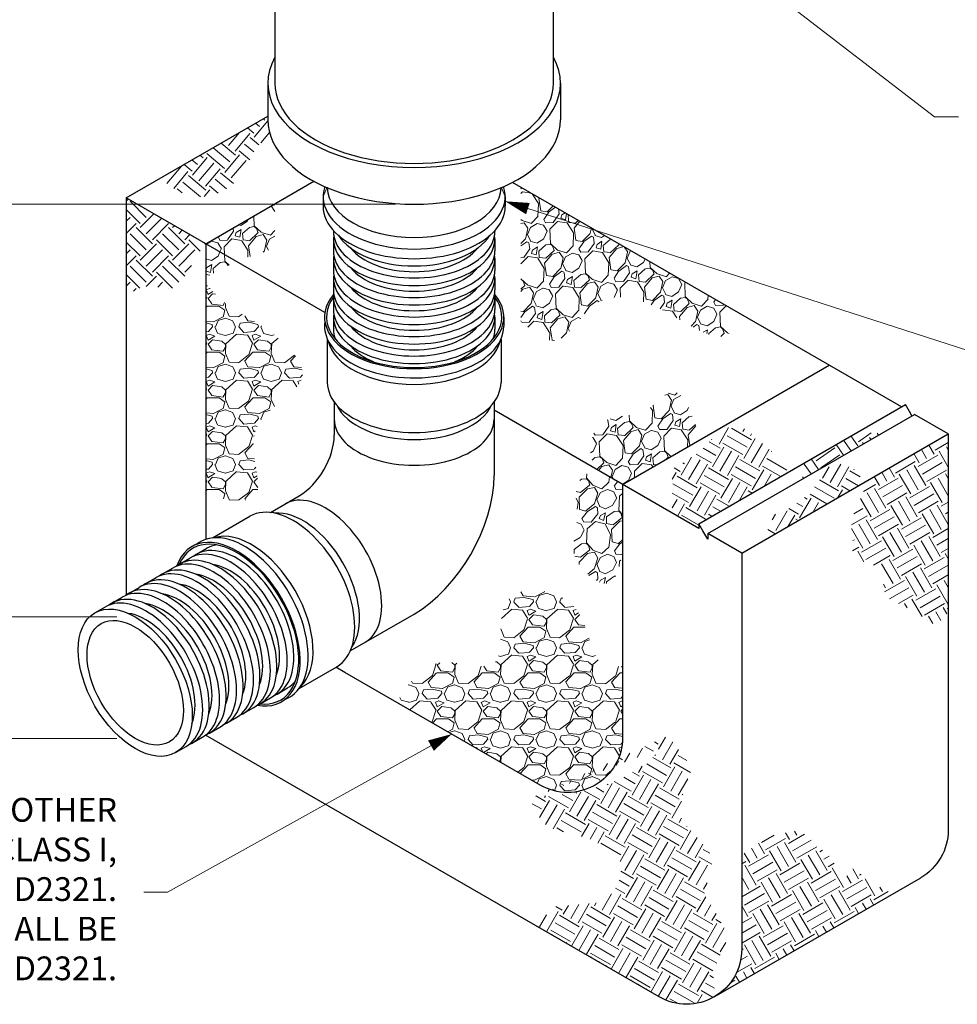
# Model space of a CAD drawing. Units: inches. Extents: x 0 to 220, y 0 to 170.
# Drawn here: x 74 to 137, y 34 to 100 of the extents above; entities that cross this region are included whole.
import ezdxf

# ---------------------------------------------------------------- set-up
doc = ezdxf.new("R2010")
doc.units = ezdxf.units.IN
doc.header["$LTSCALE"] = 10
doc.header["$MEASUREMENT"] = 0
doc.linetypes.add('PHANTOM', pattern=[2.5, 1.25, -0.25, 0.25, -0.25, 0.25, -0.25])
for name, color, linetype, lineweight in [('DIMENSION', 4, 'Continuous', 13), ('HATCH', 2, 'Continuous', 13), ('OBJECT', 1, 'Continuous', 25), ('PHANTOM', 3, 'PHANTOM', 13)]:
    doc.layers.add(name, color=color, linetype=linetype, lineweight=lineweight)
doc.styles.add('NYLOPLAST .080', font='ARIALN.TTF', dxfattribs={"height": 1.6})
doc.dimstyles.new('NYLOPLAST', dxfattribs={"dimscale": 20, "dimtxt": 0.18, "dimasz": 0.08, "dimexe": 0.08, "dimexo": 0.0625, "dimgap": 0.09, "dimtad": 0, "dimtih": 1, "dimtoh": 1, "dimzin": 4, "dimdsep": 46, "dimtxsty": 'NYLOPLAST .080', "dimblk": 'NYLOPLAST ARROW', "dimcen": 0, "dimclrd": 256, "dimclre": 256, "dimclrt": 256, "dimadec": 0, "dimazin": 1, "dimtfac": 1, "dimtofl": 0, "dimtmove": 0, "dimatfit": 3, "dimldrblk": 'NYLOPLAST ARROW', "dimfxl": 0.1, "dimtolj": 1, "dimtzin": 0, "dimlwd": -1, "dimlwe": -1, "dimarcsym": 0})
pattern_1 = [(228.0128, (-30.4507, -40.6564), (-24.6744291, -27.758743), [0.41495, -41.08012]), (184.9697, (-30.72829, -40.96482), (37.01165506, 3.08427751), [0.712067, -70.494628]), (132.5104, (-31.43768, -41.0265), (30.84301455, -33.92737425), [0.502088, -49.706747]), (267.2737, (-32.64056, -41.79758), (3.08429204, 61.68608727), [0.648438, -64.195347]), (292.8337, (-32.6714, -42.44529), (-15.42155214, 37.01164075), [0.635845, -62.948717]), (357.2737, (-32.42465, -43.0313), (-61.68608727, 3.08429204), [0.648438, -64.195347]), (37.6942, (-31.77695, -43.06215), (-40.09597879, -30.84301359), [0.857526, -84.89501]), (72.2553, (-31.0984, -42.53782), (21.59016342, 67.85468337), [0.809593, -80.149722]), (121.4296, (-30.85166, -41.76674), (-24.67445994, 40.09594083), [0.650634, -64.412837]), (175.2364, (-31.19093, -41.21157), (33.9273504, -3.0842782), [0.7428, -36.397144]), (222.3974, (-31.93117, -41.14988), (-37.01167449, -33.927323077), [0.9606, -95.09951]), (138.8141, (-29.5871, -41.82843), (-21.5901393, 18.5058176), [0.327865, -32.458737]), (171.4692, (-29.83384, -41.61253), (40.09595084, -6.16863303), [0.62376, -61.752433]), (225, (-30.4507, -41.52), (-3e-16, -3.084305), [0.436185, -3.92568]), (203.1986, (-30.6666, -41.1499), (15.4215208, 6.1686127), [0.234894, -23.254467]), (291.8014, (-30.8825, -41.2424), (-3.084304, 9.2529138), [0.33219, -16.2773]), (30.9638, (-30.75913, -41.55084), (9.2529069, 6.1686163), [0.539534, -17.444896]), (161.5651, (-30.2965, -41.2733), (6.16861, -3.0842994), [0.390137, -9.36329]), (16.3895, (-32.6714, -41.24241), (30.84304996, 9.25289047), [0.54654, -54.107473]), (70.3462, (-32.14707, -41.0882), (-12.33720261, -33.92735409), [0.458516, -45.392965]), (293.1986, (-30.2965, -40.6564), (-6.1686127, 15.4215208), [0.469786, -23.019576]), (343.6105, (-30.11143, -41.0882), (-30.84304996, 9.25289047), [0.54654, -54.107473]), (339.444, (-32.6714, -43.15468), (-15.4215273, 6.1685963), [0.527046, -25.825263]), (294.7751, (-32.1779, -43.33974), (-15.4214975, 33.92735805), [0.441605, -43.718913]), (66.8014, (-30.26564, -43.7407), (6.1686127, 15.4215208), [0.469786, -23.019576]), (17.354, (-30.08058, -43.3089), (-40.09596236, -12.33720032), [0.517025, -51.185338]), (69.444, (-31.77695, -43.7407), (-6.1685963, -15.4215273), [0.263523, -26.088785]), (101.3099, (-30.4507, -43.7407), (-3.084297, 12.3372196), [0.15727, -15.569658]), (165.9638, (-30.48154, -43.5865), (9.2529146, -3.0842983), [0.635845, -12.081066]), (186.009, (-31.0984, -43.43227), (30.84304241, 3.08430221), [0.589256, -58.336294]), (303.6901, (-30.7591, -41.8284), (-3.0843084, 6.1686073), [0.444825, -10.67579]), (353.1572, (-30.51239, -42.19854), (52.43317145, -6.168633304), [0.77661, -76.88419]), (60.9454, (-29.7413, -42.29107), (-12.33721736, -21.5901314), [0.317548, -31.43731]), (90, (-29.587, -42.0135), (-3.084304, 3.084304), [0.18506, -2.899246]), (120.2564, (-31.1601, -43.33974), (12.3372015, -21.5901378), [0.428484, -42.42004]), (48.0128, (-31.376, -42.96962), (24.6744291, 27.758743), [0.8299, -40.66517]), (0, (-30.8208, -42.3528), (3.084304, 3.084304), [0.80192, -2.282385]), (325.3048, (-30.0189, -42.35276), (-30.84302547, 21.59015678), [0.48767, -48.27946]), (254.0546, (-29.61794, -42.63035), (-3.084304, -12.3372177), [0.44908, -22.004994]), (207.646, (-29.74131, -43.06215), (-58.60176911, -30.84306697), [0.73118, -72.387]), (175.4261, (-30.38901, -43.40142), (-40.09595786, 3.08428828), [0.77354, -76.58042])]
pattern_2 = [(278.0128, (1.09006, -70.01355), (5.40401353, -36.74468535), [0.41495, -41.08012]), (234.9697, (1.1479, -70.42445), (21.42793964, 30.335108055), [0.712067, -70.494628]), (182.5104, (0.73917, -71.00752), (45.81538411, 1.81902411), [0.502088, -49.706747]), (317.2737, (0.55665, -72.42462), (-45.27173967, 42.01375736), [0.648438, -64.195347]), (342.8337, (1.033, -72.86458), (-38.26534437, 11.97702977), [0.635845, -62.948717]), (47.2737, (1.64051, -73.05225), (-42.01375736, -45.27173967), [0.648438, -64.195347]), (87.6942, (2.08048, -72.5759), (-2.1460792, -50.54080872), [0.857526, -84.89501]), (122.2553, (2.11498, -71.71907), (-38.1018136, 60.155174446), [0.809593, -80.149722]), (171.4296, (1.6829, -71.03442), (-46.57570979, 6.87144104), [0.650634, -64.412837]), (225.2364, (1.03953, -70.93746), (24.17077466, 24.00732244), [0.7428, -36.397144]), (272.3974, (0.51647, -71.46486), (2.199191537, -50.160650477), [0.9606, -95.099512]), (188.8141, (2.543, -70.10536), (-28.0541528, -4.64369597), [0.327865, -32.458737]), (221.4692, (2.21901, -70.1556), (30.49862746, 26.75015945), [0.62376, -61.752433]), (275, (1.7516, -70.5687), (2.362715, -1.982553), [0.436185, -3.92568]), (253.1986, (1.3293, -70.49614), (5.187331, 15.7786781), [0.234894, -23.254467]), (341.8014, (1.2614, -70.721), (-9.0706956, 3.5849444), [0.33219, -16.2773]), (80.9638, (1.577, -70.82476), (1.2222196, 11.053248), [0.539534, -17.444896]), (211.5651, (1.6617, -70.2919), (6.3278165, 2.74288), [0.390137, -9.36329]), (66.3895, (0.11153, -72.09138), (12.73740503, 29.57479038), [0.54654, -54.107473]), (120.3462, (0.33043, -71.5906), (18.05966009, -31.25892834), [0.458516, -45.392965]), (343.1986, (1.1892, -69.8954), (-15.7786781, 5.187331), [0.469786, -23.019576]), (33.6105, (1.63892, -70.0312), (-26.91365569, -17.67950368), [0.54654, -54.107473]), (29.444, (1.5764, -73.32057), (-14.63818557, -7.848478), [0.527046, -25.825263]), (344.7751, (2.03539, -73.06149), (-35.90261162, 9.99453292), [0.441605, -43.718913]), (116.8014, (3.57172, -71.85434), (-7.84846245, 14.638194), [0.469786, -23.019576]), (67.354, (3.3599, -71.43502), (-16.32234406, -38.64548866), [0.517025, -51.185338]), (119.444, (2.60027, -73.01207), (7.848478, -14.63818557), [0.263523, -26.088785]), (151.3099, (3.4528, -71.9961), (-11.4334064, 5.5675033), [0.15727, -15.569658]), (215.9638, (3.3148, -71.9206), (8.3103685, 5.105595), [0.635845, -12.081066]), (236.009, (2.80016, -72.29401), (17.46281294, 25.6096925), [0.589256, -58.336294]), (353.6901, (1.7896, -71.0032), (-6.7079826, 1.602387), [0.444825, -10.67579]), (43.1572, (2.23176, -71.05208), (38.42884021, 36.20101857), [0.77661, -76.88419]), (110.9454, (2.79828, -70.52087), (8.60878974, -23.32872576), [0.317548, -31.43731]), (140, (2.6848, -70.2243), (-4.345267, -0.38016), [0.18506, -2.899246]), (170.2564, (2.68963, -72.2818), (24.46920535, -4.42702842), [0.428484, -42.42004]), (98.0128, (2.26733, -72.20927), (-5.40401353, 36.74468535), [0.8299, -40.66517]), (50, (2.1516, -71.3875), (-0.38016, 4.345267), [0.80192, -2.282385]), (15.3048, (2.6671, -70.77317), (-36.36453425, -9.749243), [0.48767, -48.27946]), (304.0546, (3.1375, -70.64445), (7.46830465, -10.2929246), [0.44908, -22.004994]), (257.646, (3.38896, -71.01651), (-14.04133103, -64.71710088), [0.73118, -72.387]), (225.4261, (3.23252, -71.73076), (-28.13588681, -28.732743414), [0.77354, -76.58042])]

# ---------------------------------------------------------------- blocks, each defined once
blk = doc.blocks.new('NYLOPLAST ARROW')
at = {"layer": 'DIMENSION'}
blk.add_lwpolyline([(-1, 0, 0.5, 0, 0), (0, 0, 0, 0, 0)], format="xyseb", dxfattribs=at)
blk = doc.blocks.new('*D5')
at = {"layer": 'Defpoints', "color": 0, "transparency": 16777216}
for p in [(48.517, 126.285), (86.366, 126.285), (81.572, 60.14)]:
    blk.add_point(p, dxfattribs=at)
at = {"layer": 'DIMENSION', "transparency": 16777216}
for p, q in [((85.116, 126.285), (46.917, 126.285)), ((48.517, 124.685), (48.517, 98.71)), ((48.517, 61.74), (48.517, 85.426)), ((80.322, 60.14), (46.917, 60.14))]:
    blk.add_line(p, q, dxfattribs=at)
at = {"layer": 'DIMENSION', "transparency": 16777216, "xscale": 1.6, "yscale": 1.6, "zscale": 1.6}
for p, rotation in [((48.517, 126.285), 90), ((48.517, 60.14), 270)]:
    blk.add_blockref('NYLOPLAST ARROW', p, dxfattribs=dict(at, rotation=rotation))
at = {"layer": 'DIMENSION', "transparency": 16777216, "insert": (48.517, 92.068), "char_height": 1.6, "attachment_point": 5, "style": 'NYLOPLAST .080'}
blk.add_mtext('\\A1;MINIMUM PIPE BURIAL\\PDEPTH PER PIPE\\PMANUFACTURER\\PRECOMMENDATION', dxfattribs=at)
blk = doc.blocks.new('*D6')
at = {"layer": 'Defpoints', "color": 0, "transparency": 16777216}
for p in [(21.654, 130.285), (93.294, 130.285), (81.572, 51.961)]:
    blk.add_point(p, dxfattribs=at)
at = {"layer": 'DIMENSION', "transparency": 16777216}
for p, q in [((92.044, 130.285), (20.054, 130.285)), ((21.654, 128.685), (21.654, 93.703)), ((21.654, 53.561), (21.654, 85.752)), ((80.322, 51.961), (20.054, 51.961))]:
    blk.add_line(p, q, dxfattribs=at)
at = {"layer": 'DIMENSION', "transparency": 16777216, "xscale": 1.6, "yscale": 1.6, "zscale": 1.6}
for p, rotation in [((21.654, 130.285), 90), ((21.654, 51.961), 270)]:
    blk.add_blockref('NYLOPLAST ARROW', p, dxfattribs=dict(at, rotation=rotation))
at = {"layer": 'DIMENSION', "transparency": 16777216, "insert": (21.654, 89.727), "char_height": 1.6, "attachment_point": 5, "style": 'NYLOPLAST .080'}
blk.add_mtext('\\A1;INVERT ACCORDING TO\\PPLANS/TAKE OFF', dxfattribs=at)
blk = doc.blocks.new('*D4')
at = {"layer": 'Defpoints', "color": 0, "transparency": 16777216}
for p in [(68.343, 118.127), (100.383, 118.127), (100.331, 87.905)]:
    blk.add_point(p, dxfattribs=at)
at = {"layer": 'DIMENSION', "transparency": 16777216}
for p, q in [((99.133, 118.127), (66.743, 118.127)), ((68.343, 116.527), (68.343, 105.865)), ((68.343, 89.505), (68.343, 100.167)), ((99.081, 87.905), (66.743, 87.905))]:
    blk.add_line(p, q, dxfattribs=at)
at = {"layer": 'DIMENSION', "transparency": 16777216, "xscale": 1.6, "yscale": 1.6, "zscale": 1.6}
for p, rotation in [((68.343, 118.127), 90), ((68.343, 87.905), 270)]:
    blk.add_blockref('NYLOPLAST ARROW', p, dxfattribs=dict(at, rotation=rotation))
at = {"layer": 'DIMENSION', "transparency": 16777216, "insert": (68.343, 103.016), "char_height": 1.6, "attachment_point": 5, "style": 'NYLOPLAST .080'}
blk.add_mtext('\\A1;(B)', dxfattribs=at)

msp = doc.modelspace()

# ---------------------------------------------------------------- hatches: boundary and pattern name
at = {"layer": 'HATCH'}
h = msp.add_hatch(dxfattribs=at)
h.set_pattern_fill('EARTH', color=256, scale=6.168609, angle=50, style=0)
h.set_pattern_definition([(50, (2.0253, -73.6973), (-0.190081, 2.172633), [1.542152, -1.542152]), (50, (1.5823, -73.3255), (-0.190081, 2.172633), [1.542152, -1.542152]), (50, (1.1393, -72.9538), (-0.190081, 2.172633), [1.542152, -1.542152]), (140, (1.1156, -72.6822), (-2.172633, -0.190081), [1.542152, -1.542152]), (140, (1.4873, -72.2392), (-2.172633, -0.190081), [1.542152, -1.542152]), (140, (1.859, -71.7962), (-2.172633, -0.190081), [1.542152, -1.542152])])
h.paths.add_polyline_path([(90.488, 93.588), (90.488, 93.832), (83.154, 89.598), (83.186, 89.576), (83.219, 89.554), (83.251, 89.532), (83.284, 89.51), (83.316, 89.488), (83.349, 89.466), (83.381, 89.445), (83.414, 89.423), (83.447, 89.401), (83.479, 89.38), (83.512, 89.358), (83.544, 89.337), (83.577, 89.315), (83.61, 89.294), (83.642, 89.273), (83.675, 89.252), (83.708, 89.23), (83.74, 89.21), (83.773, 89.189), (83.806, 89.168), (83.839, 89.148), (83.872, 89.127), (83.904, 89.107), (83.937, 89.087), (83.97, 89.067), (84.003, 89.047), (84.036, 89.027), (84.069, 89.008), (84.102, 88.989), (84.135, 88.97), (84.168, 88.951), (84.201, 88.932), (84.235, 88.914), (84.268, 88.896), (84.301, 88.878), (84.335, 88.86), (84.368, 88.842), (84.401, 88.825), (84.435, 88.808), (84.468, 88.791), (84.502, 88.775), (84.535, 88.758), (84.569, 88.742), (84.603, 88.727), (84.637, 88.711), (84.67, 88.696), (84.704, 88.681), (84.738, 88.667), (84.772, 88.653), (84.806, 88.639), (84.84, 88.625), (84.875, 88.612), (84.909, 88.599), (84.943, 88.587), (84.978, 88.574), (85.012, 88.563), (85.047, 88.551), (85.081, 88.54), (85.116, 88.529), (85.151, 88.519), (85.186, 88.509), (85.22, 88.5), (85.255, 88.491), (85.29, 88.482), (85.326, 88.474), (85.361, 88.466), (85.396, 88.459), (85.432, 88.452), (85.467, 88.445), (85.503, 88.439), (85.538, 88.433), (85.574, 88.428), (85.61, 88.424), (85.646, 88.419), (85.682, 88.416), (85.718, 88.413), (85.754, 88.41), (85.79, 88.408), (85.827, 88.406), (85.863, 88.405), (85.9, 88.404), (85.936, 88.403), (85.973, 88.403), (86.009, 88.404), (86.046, 88.405), (86.083, 88.407), (86.119, 88.409), (86.156, 88.411), (86.193, 88.414), (86.23, 88.417), (86.267, 88.421), (86.304, 88.426), (86.34, 88.43), (86.377, 88.436), (86.414, 88.441), (86.451, 88.447), (86.488, 88.454), (86.525, 88.461), (86.562, 88.468), (86.598, 88.476), (86.635, 88.485), (86.672, 88.494), (86.709, 88.503), (86.745, 88.512), (86.782, 88.523), (86.818, 88.533), (86.855, 88.544), (86.891, 88.556), (86.928, 88.567), (86.964, 88.58), (87, 88.592), (87.036, 88.606), (87.073, 88.619), (87.108, 88.633), (87.144, 88.648), (87.18, 88.662), (87.216, 88.678), (87.251, 88.693), (87.287, 88.709), (87.322, 88.726), (87.357, 88.743), (87.392, 88.76), (87.427, 88.778), (87.462, 88.796), (87.497, 88.814), (87.531, 88.833), (87.566, 88.853), (87.6, 88.873), (87.634, 88.893), (87.668, 88.913), (87.702, 88.934), (87.735, 88.956), (87.769, 88.977), (87.802, 88.999), (87.835, 89.022), (87.868, 89.045), (87.9, 89.068), (87.933, 89.092), (87.965, 89.116), (87.997, 89.14), (88.029, 89.165), (88.06, 89.19), (88.092, 89.216), (88.123, 89.242), (88.154, 89.268), (88.184, 89.295), (88.215, 89.322), (88.245, 89.35), (88.275, 89.377), (88.304, 89.406), (88.334, 89.434), (88.363, 89.463), (88.392, 89.492), (88.42, 89.522), (88.448, 89.552), (88.476, 89.583), (88.504, 89.613), (88.532, 89.644), (88.559, 89.676), (88.585, 89.708), (88.612, 89.74), (88.638, 89.772), (88.664, 89.805), (88.69, 89.838), (88.715, 89.872), (88.74, 89.906), (88.764, 89.94), (88.788, 89.974), (88.812, 90.009), (88.836, 90.044), (88.859, 90.08), (88.882, 90.116), (88.904, 90.152), (88.926, 90.189), (88.948, 90.226), (88.969, 90.263), (88.99, 90.3), (89.011, 90.338), (89.031, 90.376), (89.051, 90.414), (89.071, 90.452), (89.091, 90.491), (89.11, 90.529), (89.129, 90.568), (89.148, 90.607), (89.167, 90.646), (89.185, 90.685), (89.204, 90.724), (89.222, 90.763), (89.24, 90.802), (89.258, 90.84), (89.276, 90.879), (89.294, 90.918), (89.312, 90.956), (89.329, 90.995), (89.347, 91.033), (89.365, 91.071), (89.383, 91.108), (89.401, 91.146), (89.418, 91.183), (89.436, 91.22), (89.454, 91.257), (89.472, 91.293), (89.491, 91.329), (89.509, 91.364), (89.527, 91.399), (89.546, 91.434), (89.565, 91.468), (89.584, 91.502), (89.603, 91.535), (89.623, 91.568), (89.642, 91.6), (89.662, 91.631), (89.683, 91.662), (89.703, 91.692), (89.724, 91.722), (89.745, 91.751), (89.767, 91.779), (89.789, 91.806), (89.811, 91.833), (89.834, 91.859), (89.857, 91.884), (89.88, 91.908), (89.904, 91.932), (89.929, 91.954), (89.954, 91.976), (89.979, 91.997), (90.005, 92.017), (90.031, 92.036), (90.058, 92.053), (90.086, 92.07), (90.114, 92.086), (90.143, 92.101), (90.172, 92.114), (90.202, 92.127), (90.233, 92.138), (90.264, 92.148), (90.296, 92.158), (90.329, 92.165), (90.363, 92.172), (90.397, 92.177), (90.431, 92.182), (90.467, 92.185), (90.503, 92.187), (90.539, 92.189), (90.576, 92.189), (90.613, 92.189), (90.651, 92.188), (90.689, 92.187), (90.728, 92.185), (90.766, 92.183), (90.805, 92.18), (90.795, 92.181), (90.73, 92.336), (90.666, 92.512), (90.612, 92.69), (90.567, 92.868), (90.532, 93.048), (90.508, 93.227), (90.493, 93.407)])
h = msp.add_hatch(dxfattribs=at)
h.set_pattern_fill('GRAVEL', color=256, scale=3.084304, angle=50, style=0)
h.set_pattern_definition([(278.0128, (-1.09559, -68.75166), (5.40401353, -36.74468535), [0.41495, -41.08012]), (234.9697, (-1.03775, -69.16256), (21.42793964, 30.335108055), [0.712067, -70.494628]), (182.5104, (-1.44648, -69.74564), (45.81538411, 1.81902411), [0.502088, -49.706747]), (317.2737, (-1.629, -71.16273), (-45.27173967, 42.01375736), [0.648438, -64.195347]), (342.8337, (-1.15265, -71.6027), (-38.26534437, 11.97702977), [0.635845, -62.948717]), (47.2737, (-0.54513, -71.79037), (-42.01375736, -45.27173967), [0.648438, -64.195347]), (87.6942, (-0.10517, -71.31402), (-2.1460792, -50.54080872), [0.857526, -84.89501]), (122.2553, (-0.07067, -70.45719), (-38.1018136, 60.155174446), [0.809593, -80.149722]), (171.4296, (-0.50274, -69.77253), (-46.57570979, 6.87144104), [0.650634, -64.412837]), (225.2364, (-1.1461, -69.67557), (24.17077466, 24.00732244), [0.7428, -36.397144]), (272.3974, (-1.66918, -70.20297), (2.199191537, -50.160650477), [0.9606, -95.099512]), (188.8141, (0.35736, -68.84347), (-28.0541528, -4.64369597), [0.327865, -32.458737]), (221.4692, (0.03336, -68.89371), (30.49862746, 26.75015945), [0.62376, -61.752433]), (275, (-0.434, -69.3068), (2.362715, -1.982553), [0.436185, -3.92568]), (253.1986, (-0.85633, -69.23426), (5.187331, 15.7786781), [0.234894, -23.254467]), (341.8014, (-0.92423, -69.4591), (-9.0706956, 3.5849444), [0.33219, -16.2773]), (80.9638, (-0.60866, -69.5629), (1.2222196, 11.053248), [0.539534, -17.444896]), (211.5651, (-0.5239, -69.03), (6.3278165, 2.74288), [0.390137, -9.36329]), (66.3895, (-2.07411, -70.8295), (12.73740503, 29.57479038), [0.54654, -54.107473]), (120.3462, (-1.85521, -70.32871), (18.05966009, -31.25892834), [0.458516, -45.392965]), (343.1986, (-0.99646, -68.63353), (-15.7786781, 5.187331), [0.469786, -23.019576]), (33.6105, (-0.54673, -68.76932), (-26.91365569, -17.67950368), [0.54654, -54.107473]), (29.444, (-0.60923, -72.0587), (-14.63818557, -7.848478), [0.527046, -25.825263]), (344.7751, (-0.15026, -71.7996), (-35.90261162, 9.99453292), [0.441605, -43.718913]), (116.8014, (1.38608, -70.59245), (-7.84846245, 14.638194), [0.469786, -23.019576]), (67.354, (1.17425, -70.17313), (-16.32234406, -38.64548866), [0.517025, -51.185338]), (119.444, (0.41463, -71.7502), (7.848478, -14.63818557), [0.263523, -26.088785]), (151.3099, (1.2671, -70.7342), (-11.4334064, 5.5675033), [0.15727, -15.569658]), (215.9638, (1.1292, -70.6587), (8.3103685, 5.105595), [0.635845, -12.081066]), (236.009, (0.61452, -71.03213), (17.46281294, 25.6096925), [0.589256, -58.336294]), (353.6901, (-0.396, -69.7413), (-6.7079826, 1.602387), [0.444825, -10.67579]), (43.1572, (0.04612, -69.79019), (38.42884021, 36.20101857), [0.77661, -76.88419]), (110.9454, (0.61264, -69.259), (8.60878974, -23.32872576), [0.317548, -31.43731]), (140, (0.499, -68.9624), (-4.345267, -0.38016), [0.18506, -2.899246]), (170.2564, (0.50399, -71.0199), (24.46920535, -4.42702842), [0.428484, -42.42004]), (98.0128, (0.08168, -70.9474), (-5.40401353, 36.74468535), [0.8299, -40.66517]), (50, (-0.034, -70.1256), (-0.38016, 4.345267), [0.80192, -2.282385]), (15.3048, (0.48146, -69.51129), (-36.36453425, -9.749243), [0.48767, -48.27946]), (304.0546, (0.95184, -69.38256), (7.46830465, -10.2929246), [0.44908, -22.004994]), (257.646, (1.20332, -69.75463), (-14.04133103, -64.71710088), [0.73118, -72.387]), (225.4261, (1.04688, -70.46888), (-28.13588681, -28.732743414), [0.77354, -76.58042])])
edge = h.paths.add_edge_path()
edge.add_spline(control_points=[(107.515, 80.014), (108.31, 79.335), (110.174, 77.743), (112.438, 82.391), (117.066, 81.242), (121.21, 77.981), (122.118, 80.031), (122.323, 80.495)], knot_values=[0, 0, 0, 0, 4.230363, 9.910332, 17.627455, 25.267996, 27.498799, 27.498799, 27.498799, 27.498799], degree=3, periodic=0)
edge.add_line((122.323, 80.495), (107.515, 89.045))
edge.add_line((107.515, 89.045), (107.515, 80.014))
h = msp.add_hatch(dxfattribs=at)
h.set_pattern_fill('EARTH', color=256, scale=6.168609, angle=45, style=0)
h.set_pattern_definition([(45, (2.0253, -73.6973), (1e-16, 2.180932), [1.542152, -1.542152]), (45, (1.6164, -73.2883), (1e-16, 2.180932), [1.542152, -1.542152]), (45, (1.2075, -72.8794), (1e-16, 2.180932), [1.542152, -1.542152]), (135, (1.2075, -72.6068), (-2.180932, 3e-16), [1.542152, -1.542152]), (135, (1.6164, -72.1979), (-2.180932, 3e-16), [1.542152, -1.542152]), (135, (2.0253, -71.789), (-2.180932, 3e-16), [1.542152, -1.542152])])
edge = h.paths.add_edge_path()
edge.add_spline(control_points=[(80.966, 81.787), (81.461, 82.078), (82.442, 82.654), (84.587, 81.784), (85.328, 83.978), (86.051, 84.916), (86.308, 85.25)], knot_values=[0, 0, 0, 0, 2.697827, 5.347046, 9.185785, 11.305901, 11.305901, 11.305901, 11.305901], degree=3, periodic=0)
edge.add_line((86.308, 85.25), (80.966, 88.334))
edge.add_line((80.966, 88.334), (80.966, 81.787))
h = msp.add_hatch(dxfattribs=at)
h.set_pattern_fill('GRAVEL', color=256, scale=3.084304, angle=50, style=0)
h.set_pattern_definition(pattern_2)
h.paths.add_polyline_path([(86.308, 85.25), (88.355, 84.068), (90.962, 84.951), (90.962, 87.937)])
h = msp.add_hatch(dxfattribs=at)
h.set_pattern_fill('GRAVEL', color=256, scale=3.084304, angle=50, style=0)
h.set_pattern_definition(pattern_2)
h.paths.add_polyline_path([(88.355, 84.068), (86.308, 82.982), (86.308, 85.25)])
h = msp.add_hatch(dxfattribs=at)
h.set_pattern_fill('GRAVEL', color=256, scale=3.084304, style=0)
h.set_pattern_definition(pattern_1)
edge = h.paths.add_edge_path()
edge.add_spline(control_points=[(86.308, 68.289), (87.744, 68.011), (91.05, 67.37), (87.981, 73.562), (94.559, 75.734), (90.457, 79.805), (87.844, 80.842), (86.653, 82.168), (86.308, 82.553)], knot_values=[0, 0, 0, 0, 5.400892, 12.427518, 20.346965, 26.591354, 32.636539, 35.109004, 35.109004, 35.109004, 35.109004], degree=3, periodic=0)
edge.add_line((86.308, 82.553), (86.308, 68.289))
h = msp.add_hatch(dxfattribs=at)
h.set_pattern_fill('GRAVEL', color=256, scale=3.084304, angle=50, style=0)
h.set_pattern_definition(pattern_2)
edge = h.paths.add_edge_path()
edge.add_spline(control_points=[(112.483, 70.138), (112.326, 70.581), (111.962, 71.607), (113.009, 73.973), (115.779, 73.333), (118.12, 76.441), (119.01, 73.811), (119.594, 72.083)], knot_values=[0, 0, 0, 0, 2.257791, 5.235077, 10.406552, 13.601247, 19.716385, 19.716385, 19.716385, 19.716385], degree=3, periodic=0)
edge.add_line((119.594, 72.083), (114.354, 69.057))
edge.add_line((114.354, 69.057), (112.483, 70.138))
h = msp.add_hatch(dxfattribs=at)
h.set_pattern_fill('EARTH', color=256, scale=6.168609, angle=330, style=0)
h.set_pattern_definition([(330, (17.8031, -14.5519), (2.106619, 0.564467), [1.542152, -1.542152]), (330, (18.0923, -14.051), (2.106619, 0.564467), [1.542152, -1.542152]), (330, (18.3814, -13.5502), (2.106619, 0.564467), [1.542152, -1.542152]), (60, (18.6447, -13.4797), (-0.564467, 2.106619), [1.542152, -1.542152]), (60, (19.1456, -13.7688), (-0.564467, 2.106619), [1.542152, -1.542152]), (60, (19.6464, -14.058), (-0.564467, 2.106619), [1.542152, -1.542152])])
h.paths.add_polyline_path([(125.503, 69.882), (125.015, 70.768), (124.663, 71.031), (122.641, 72.789), (121.41, 72.876), (120.442, 72.173), (119.475, 71.207), (118.156, 70.328), (117.689, 70.114), (117.689, 67.132), (119.487, 66.094), (119.487, 66.409)])
h = msp.add_hatch(dxfattribs=at)
h.set_pattern_fill('EARTH', color=256, scale=6.168609, angle=305, style=0)
h.set_pattern_definition([(305, (17.8031, -14.5519), (2.1478, -0.378715), [1.542152, -1.542152]), (305, (18.2768, -14.2202), (2.1478, -0.378715), [1.542152, -1.542152]), (305, (18.7505, -13.8885), (2.1478, -0.378715), [1.542152, -1.542152]), (35, (19.019, -13.9358), (0.378715, 2.1478), [1.542152, -1.542152]), (35, (19.3507, -14.4095), (0.378715, 2.1478), [1.542152, -1.542152]), (35, (19.6824, -14.8833), (0.378715, 2.1478), [1.542152, -1.542152])])
h.paths.add_polyline_path([(131.738, 72.477), (131.012, 72.535), (130.836, 72.917), (130.826, 72.956), (126.573, 70.5), (126.492, 69.69), (126.409, 69.401)])
h = msp.add_hatch(dxfattribs=at)
h.set_pattern_fill('EARTH', color=256, scale=6.168609, angle=300, style=0)
h.set_pattern_definition([(300, (17.8031, -14.5519), (2.106619, -0.564467), [1.542152, -1.542152]), (300, (18.304, -14.2627), (2.106619, -0.564467), [1.542152, -1.542152]), (300, (18.8048, -13.9736), (2.106619, -0.564467), [1.542152, -1.542152]), (30, (19.0681, -14.0441), (0.564467, 2.106619), [1.542152, -1.542152]), (30, (19.3572, -14.545), (0.564467, 2.106619), [1.542152, -1.542152]), (30, (19.6464, -15.0458), (0.564467, 2.106619), [1.542152, -1.542152])])
h.paths.add_polyline_path([(136.253, 72.453), (130.897, 69.361), (129.736, 66.724), (129.736, 65.509), (129.847, 65.343), (129.791, 64.073), (131.118, 63.687), (131.836, 63.3), (131.946, 61.533), (132.168, 61.423), (133.991, 60.484), (135.428, 59.545), (136.253, 60.435)])
h = msp.add_hatch(dxfattribs=at)
h.set_pattern_fill('EARTH', color=256, scale=6.168609, angle=330, style=0)
h.set_pattern_definition([(330, (16.2151, -15.4687), (2.106619, 0.564467), [1.542152, -1.542152]), (330, (16.5043, -14.9679), (2.106619, 0.564467), [1.542152, -1.542152]), (330, (16.7934, -14.467), (2.106619, 0.564467), [1.542152, -1.542152]), (60, (17.0568, -14.3965), (-0.564467, 2.106619), [1.542152, -1.542152]), (60, (17.5576, -14.6856), (-0.564467, 2.106619), [1.542152, -1.542152]), (60, (18.0584, -14.9748), (-0.564467, 2.106619), [1.542152, -1.542152])])
h.paths.add_polyline_path([(130.614, 69.198), (129.951, 70.055), (129.384, 70.508), (128.193, 70.225), (127.173, 68.752), (126.549, 68.129), (125.472, 67.392), (124.621, 67.053), (124.111, 66.146), (124.151, 65.466)])
h = msp.add_hatch(dxfattribs=at)
h.set_pattern_fill('GRAVEL', color=256, scale=3.084304, angle=45, style=0)
h.set_pattern_definition([(273.0128, (1.41467, -69.94605), (2.18093928, -37.07585155), [0.41495, -41.08012]), (229.9697, (1.43648, -70.36043), (23.99027874, 28.35210582), [0.712067, -70.49463]), (177.5104, (0.97849, -70.90566), (45.79958114, -2.18097166), [0.502088, -49.706747]), (312.2737, (0.67315, -72.30146), (-41.4377268, 45.79957443), [0.648438, -64.195347]), (337.8337, (1.10934, -72.78126), (-37.07586625, 15.26649806), [0.635845, -62.948717]), (42.2737, (1.6982, -73.02116), (-45.79957443, -41.4377268), [0.648438, -64.195347]), (82.6942, (2.178, -72.58498), (-6.54283444, -50.16144256), [0.857526, -84.89501]), (117.2553, (2.28704, -71.73441), (-32.713955786, 63.24705771), [0.809593, -80.149722]), (166.4296, (1.91629, -71.0147), (-45.7995896, 10.90463371), [0.650634, -64.412837]), (220.2364, (1.28382, -70.86204), (26.17117358, 21.8093455), [0.7428, -36.397144]), (267.3974, (0.71677, -71.34185), (-2.1809658, -50.16144623), [0.9606, -95.09951]), (183.8141, (2.8541, -70.16414), (-28.35212305, -2.1809448), [0.327865, -32.458737]), (216.4692, (2.52695, -70.18595), (32.71400099, 23.99023649), [0.62376, -61.752433]), (270, (2.0253, -70.5567), (2.180933, -2.180933), [0.436185, -3.92568]), (248.1986, (1.61096, -70.44766), (6.542794, 15.2665298), [0.234894, -23.254467]), (336.8014, (1.5237, -70.66576), (-8.7237304, 4.3618658), [0.33219, -16.2773]), (75.9638, (1.82905, -70.7966), (2.1809228, 10.9046636), [0.539534, -17.444896]), (206.5651, (1.9599, -70.2732), (6.542795, 2.180937), [0.390137, -9.36329]), (61.3895, (0.25878, -71.9307), (15.26654818, 28.35211138), [0.54654, -54.107473]), (115.3462, (0.52049, -71.4509), (15.26654251, -32.71398177), [0.458516, -45.392965]), (338.1986, (1.5237, -69.837), (-15.2665298, 6.542794), [0.469786, -23.019576]), (28.6105, (1.9599, -70.01148), (-28.35211138, -15.26654818), [0.54654, -54.107473]), (24.444, (1.61096, -73.28288), (-15.2665228, -6.54281025), [0.527046, -25.825263]), (339.7751, (2.09076, -73.06478), (-34.8949104, 13.0856195), [0.441605, -43.718913]), (111.8014, (3.72646, -71.99613), (-6.542794, 15.2665298), [0.469786, -23.019576]), (62.354, (3.55199, -71.55994), (-19.62840888, -37.07584489), [0.517025, -51.185338]), (114.444, (2.6578, -73.0648), (6.54281025, -15.2665228), [0.263523, -26.088785]), (146.3099, (3.5956, -72.127), (-10.904659, 6.5428043), [0.15727, -15.56966]), (210.9638, (3.46475, -72.03974), (8.723727, 4.3618704), [0.635845, -12.081066]), (231.009, (2.91952, -72.36688), (19.62839343, 23.99025545), [0.589256, -58.336294]), (348.6901, (2.0253, -70.9929), (-6.5427994, 2.1809286), [0.444825, -10.67579]), (38.1572, (2.46152, -71.08013), (41.43773353, 32.71396865), [0.77661, -76.88419]), (105.9454, (3.07218, -70.60033), (6.54279827, -23.9902584), [0.317548, -31.43731]), (135, (2.985, -70.295), (-4.361865, 5e-16), [0.18506, -2.899246]), (165.2564, (2.81047, -72.34507), (23.9902517, -6.542814), [0.428484, -42.42004]), (93.0128, (2.3961, -72.23603), (-2.18093928, 37.07585155), [0.8299, -40.66517]), (45, (2.3525, -71.4073), (3e-16, 4.361865), [0.80192, -2.282385]), (10.3048, (2.91952, -70.84023), (-37.07585873, -6.5427662), [0.48767, -48.27946]), (299.0546, (3.3993, -70.753), (6.542798, -10.9046625), [0.44908, -22.004994]), (252.646, (3.61741, -71.14556), (-19.62836652, -63.24705013), [0.73118, -72.387]), (220.4261, (3.39932, -71.84346), (-30.53304486, -26.17120254), [0.77354, -76.58042])])
edge = h.paths.add_edge_path()
edge.add_spline(control_points=[(114.354, 64.713), (114.18, 63.645), (113.804, 61.335), (110.343, 64.197), (111.662, 66.656), (110.867, 69.097), (112.017, 69.837), (112.483, 70.138)], knot_values=[0, 0, 0, 0, 4.028698, 8.716708, 13.090467, 16.698058, 19.163337, 19.163337, 19.163337, 19.163337], degree=3, periodic=0)
edge.add_line((112.483, 70.138), (114.354, 69.057))
edge.add_line((114.354, 69.057), (114.354, 64.713))
h = msp.add_hatch(dxfattribs=at)
h.set_pattern_fill('GRAVEL', color=256, scale=3.084304, style=0)
h.set_pattern_definition(pattern_1)
edge = h.paths.add_edge_path()
edge.add_spline(control_points=[(114.354, 56.821), (114, 56.789), (112.019, 56.608), (112.475, 61.79), (105.068, 62.667), (107.049, 55.615), (101.479, 58.017), (99.967, 55.647), (99.163, 54.387)], knot_values=[0, 0, 0, 0, 1.604984, 8.988339, 16.332648, 23.301538, 29.033216, 35.534273, 35.534273, 35.534273, 35.534273], degree=3, periodic=0)
edge.add_line((99.163, 54.387), (108.802, 48.822))
edge.add_arc((110.653, 52.027), 3.701, 240, 360)
edge.add_line((114.354, 52.027), (114.354, 56.821))
h = msp.add_hatch(dxfattribs=at)
h.set_pattern_fill('EARTH', color=256, scale=6.168609, angle=150, style=0)
h.set_pattern_definition([(150, (17.8031, -24.1805), (-2.106619, -0.564467), [1.542152, -1.542152]), (150, (17.514, -24.6813), (-2.106619, -0.564467), [1.542152, -1.542152]), (150, (17.2248, -25.1821), (-2.106619, -0.564467), [1.542152, -1.542152]), (240, (16.9615, -25.2527), (0.564467, -2.106619), [1.542152, -1.542152]), (240, (16.4606, -24.9636), (0.564467, -2.106619), [1.542152, -1.542152]), (240, (15.9598, -24.6744), (0.564467, -2.106619), [1.542152, -1.542152])])
edge = h.paths.add_edge_path()
edge.add_line((120.084, 42.586), (120.363, 43.562))
edge.add_line((120.363, 43.562), (120.363, 44.049))
edge.add_line((120.363, 44.049), (119.666, 44.955))
edge.add_line((119.666, 44.955), (118.551, 46.208))
edge.add_line((118.551, 46.208), (118.202, 46.766))
edge.add_line((118.202, 46.766), (118.341, 47.95))
edge.add_line((118.341, 47.95), (118.829, 49.552))
edge.add_line((118.829, 49.552), (119.248, 50.039))
edge.add_line((119.248, 50.039), (118.69, 50.457))
edge.add_line((118.69, 50.457), (118.551, 50.597))
edge.add_line((118.551, 50.597), (117.442, 52.147))
edge.add_ellipse((108.34, 53.494), major_axis=(-9.396, 0), ratio=0.57735, start_angle=90.9985, end_angle=165.62634, ccw=False)
edge.add_line((108.503, 48.07), (108.164, 47.323))
edge.add_line((108.164, 47.323), (108.442, 47.184))
edge.add_line((108.442, 47.184), (108.861, 46.487))
edge.add_line((108.861, 46.487), (109.488, 45.86))
edge.add_line((109.488, 45.86), (110.255, 45.721))
edge.add_line((110.255, 45.721), (112.277, 45.164))
edge.add_line((112.277, 45.164), (113.531, 44.397))
edge.add_line((113.531, 44.397), (114.298, 43.562))
edge.add_line((114.298, 43.562), (114.159, 42.517))
edge.add_line((114.159, 42.517), (113.74, 41.611))
edge.add_line((113.74, 41.611), (112.765, 40.915))
edge.add_line((112.765, 40.915), (109.767, 40.636))
edge.add_line((109.767, 40.636), (108.652, 39.522))
edge.add_line((108.652, 39.522), (108.518, 39.357))
edge.add_line((108.518, 39.357), (116.811, 34.57))
edge.add_arc((118.662, 37.775), 3.701, 240, 301.24889)
edge.add_line((120.582, 34.611), (120.433, 36.248))
edge.add_line((120.433, 36.248), (121.478, 38.686))
edge.add_line((121.478, 38.686), (120.502, 40.427))
edge.add_line((120.502, 40.427), (119.875, 41.402))
edge.add_line((119.875, 41.402), (120.014, 42.029))
edge.add_line((120.014, 42.029), (120.084, 42.586))
h = msp.add_hatch(dxfattribs=at)
h.set_pattern_fill('EARTH', color=256, scale=6.168609, angle=300, style=0)
h.set_pattern_definition([(300, (17.8031, -24.1805), (2.106619, -0.564467), [1.542152, -1.542152]), (300, (18.304, -23.8913), (2.106619, -0.564467), [1.542152, -1.542152]), (300, (18.8048, -23.6022), (2.106619, -0.564467), [1.542152, -1.542152]), (30, (19.0681, -23.6727), (0.564467, 2.106619), [1.542152, -1.542152]), (30, (19.3572, -24.1736), (0.564467, 2.106619), [1.542152, -1.542152]), (30, (19.6464, -24.6744), (0.564467, 2.106619), [1.542152, -1.542152])])
h.paths.add_polyline_path([(131.524, 42.028), (130.896, 42.237), (130.06, 43.212), (129.851, 43.212), (129.502, 42.724), (129.014, 42.655), (128.456, 43.839), (126.365, 45.72), (125.807, 45.72), (124.134, 45.371), (122.363, 44.132), (122.363, 37.775, -0.262117), (120.582, 34.611), (120.582, 34.61), (132.593, 41.544), (132.569, 41.61), (132.43, 41.54)])

# ---------------------------------------------------------------- linework, layer by layer
at = {"layer": 'OBJECT'}
for p, q in [((90.962, 107.467), (90.962, 96.055)), ((109.7, 96.055), (109.7, 107.467)), ((90.488, 96.055), (90.488, 93.588)), ((110.174, 96.055), (110.174, 93.588)), ((80.966, 88.334), (90.497, 93.838)), ((86.308, 85.25), (93.583, 89.45)), ((94.206, 88.428), (94.206, 87.772)), ((106.456, 88.428), (106.456, 87.772)), ((94.904, 86.132), (94.904, 86.077)), ((105.758, 86.132), (105.758, 86.077)), ((94.904, 85.572), (94.904, 84.763)), ((105.758, 85.572), (105.758, 84.763)), ((94.904, 84.258), (94.904, 83.449)), ((105.758, 84.258), (105.758, 83.449)), ((94.904, 82.944), (94.904, 82.135)), ((105.758, 82.944), (105.758, 82.135)), ((94.904, 81.63), (94.904, 80.821)), ((105.758, 81.63), (105.758, 80.821)), ((94.904, 80.316), (94.904, 79.507)), ((105.758, 80.316), (105.758, 79.507)), ((106.361, 80.316), (106.361, 79.699)), ((94.489, 78.835), (94.489, 75.921)), ((106.172, 78.835), (106.172, 75.921)), ((114.354, 69.057), (128.244, 77.077)), ((94.953, 74.604), (94.953, 72.358)), ((105.709, 74.604), (105.709, 69.644)), ((90.658, 67.164), (92.603, 68.287)), ((86.762, 65.45), (89.285, 66.907)), ((85.686, 64.35), (86.387, 64.754)), ((122.363, 64.434), (122.363, 45.346)), ((84.548, 63.693), (85.249, 64.098)), ((83.41, 63.036), (84.111, 63.441)), ((82.273, 62.379), (82.973, 62.784)), ((81.135, 61.722), (81.835, 62.127)), ((79.997, 61.065), (80.697, 61.47)), ((78.859, 60.408), (79.559, 60.813)), ((92.603, 55.332), (95.127, 56.789)), ((91.113, 54.951), (91.813, 55.355)), ((89.975, 54.294), (90.675, 54.698)), ((88.837, 53.637), (89.538, 54.041)), ((87.699, 52.98), (88.4, 53.384)), ((86.561, 52.323), (87.262, 52.727)), ((85.424, 51.666), (86.124, 52.07)), ((84.286, 51.009), (84.986, 51.413)), ((120.512, 34.57), (134.402, 42.589))]:
    msp.add_line(p, q, dxfattribs=at)
for points in [[(133.104, 74.271), (106.94, 89.376)], [(80.966, 88.334), (80.966, 61.612)], [(94.324, 80.622), (80.966, 88.334)], [(86.308, 85.25), (86.308, 65.354)], [(119.487, 66.409), (133.377, 74.428)], [(133.81, 73.674), (133.648, 73.956), (133.377, 74.428)], [(122.363, 64.434), (120.084, 65.749), (120.084, 65.37), (119.758, 65.937), (119.487, 66.409), (119.487, 66.094), (105.709, 74.049)], [(120.084, 65.749), (133.974, 73.768)], [(136.253, 72.453), (133.974, 73.768)], [(122.363, 64.434), (136.253, 72.453)], [(96.035, 57.849), (100.331, 60.329)]]:
    msp.add_lwpolyline(points, dxfattribs=at)
for points in [[(136.253, 72.453), (136.253, 45.794, -0.267949), (134.402, 42.589)], [(114.354, 69.057), (114.354, 52.027, -0.57735), (108.802, 48.822), (95.667, 56.406), (95.065, 56.753)], [(122.363, 54.805), (122.363, 37.775, -0.57735), (116.811, 34.57), (103.676, 42.153), (86.299, 52.186)]]:
    msp.add_lwpolyline(points, format="xyb", dxfattribs=at)
for centre, major_axis, start_param, end_param in [((100.331, 96.055), (-9.843, 0), 5.971685, 9.736279), ((100.331, 96.055), (-9.369, 0), 0, 3.141593), ((100.331, 93.588), (-9.843, 0), 0, 3.141593), ((100.331, 88.428), (-6.125, 0), 6.094965, 9.612999), ((100.331, 89.045), (-5.844, 0), 0.009086, 3.132506), ((100.331, 87.772), (-6.125, 0), 6.283185, 9.424778), ((100.331, 85.572), (-5.427, 0), 6.202474, 9.505489), ((100.331, 86.077), (-5.427, 0), 0, 3.141593), ((100.331, 86.885), (-5.427, 0), 0.349531, 2.792062), ((100.331, 86.077), (-4.698, 0), 0.424416, 2.717176), ((100.331, 84.258), (-5.427, 0), -0.080711, 3.222304), ((100.331, 84.763), (-5.427, 0), 0, 3.141593), ((100.331, 84.763), (-4.698, 0), 0.424416, 2.717176), ((100.331, 82.944), (-5.427, 0), -0.080711, 3.222304), ((100.331, 83.449), (-5.427, 0), 0, 3.141593), ((100.331, 83.449), (-4.698, 0), 0.424416, 2.717176), ((100.331, 80.316), (-6.03, 0), 5.826847, 9.881116), ((100.331, 80.316), (-5.896, 0), 5.881675, 9.826288), ((100.331, 81.63), (-5.427, 0), -0.080711, 3.222304), ((100.331, 82.135), (-5.427, 0), 0, 3.141593), ((100.331, 82.135), (-4.698, 0), 0.424416, 2.717176), ((100.331, 80.316), (-5.427, 0), -0.080711, 3.222304), ((100.331, 80.821), (-5.427, 0), 0, 3.141593), ((100.331, 79.699), (-6.03, 0), 6.194481, 9.424778), ((100.331, 79.507), (-5.427, 0), 0, 0.22189), ((100.331, 80.821), (-4.698, 0), 0.424416, 2.717176), ((100.331, 79.507), (-5.427, 0), 2.919702, 3.141593), ((100.331, 79.159), (-5.842, 0), 6.408791, 9.299172), ((100.331, 79.507), (-4.698, 0), 0.424416, 0.952907), ((100.331, 79.507), (-4.698, 0), 2.188685, 2.717176), ((100.331, 75.921), (-5.842, 0), 6.283185, 9.424778), ((100.331, 75.175), (-5.378, 0), 0.257326, 2.884267), ((100.331, 73.448), (-5.378, 0), 0, 3.141593), ((92.603, 71.001), (-1.662, -2.879), 0.785398, 2.356194), ((100.331, 66.539), (-3.803, -6.586), 0.785398, 2.356194), ((94.348, 63.085), (2.689, -4.657), 0, 3.141593), ((92.206, 61.848), (2.921, -5.059), 6.283185, 9.424778), ((92.852, 62.221), (2.689, -4.657), 0.257257, 2.884336), ((88.4, 59.65), (3.015, -5.222), 5.826847, 9.881116), ((88.934, 59.959), (3.015, -5.222), 6.194481, 9.513482), ((89.401, 60.229), (2.921, -5.059), 6.408791, 9.299172), ((88.4, 59.65), (2.948, -5.106), 5.881675, 9.826288), ((87.962, 59.398), (2.713, -4.7), 0, 3.141593), ((88.4, 59.65), (2.713, -4.7), -0.080711, 3.222304), ((89.1, 60.055), (2.713, -4.7), 2.919702, 3.141593), ((86.824, 58.741), (2.713, -4.7), 0, 3.141593), ((87.262, 58.993), (2.713, -4.7), 6.202474, 9.505489), ((85.686, 58.084), (2.713, -4.7), 0, 3.141593), ((86.124, 58.337), (2.713, -4.7), 6.202474, 9.505489), ((87.962, 59.398), (2.349, -4.068), 0.424416, 2.717176), ((84.548, 57.427), (2.713, -4.7), 0, 3.141593), ((84.986, 57.68), (2.713, -4.7), 6.202474, 9.505489), ((86.824, 58.741), (2.349, -4.068), 0.424416, 2.717176), ((83.411, 56.77), (2.713, -4.7), 0, 3.141593), ((83.848, 57.023), (2.713, -4.7), 6.202474, 9.505489), ((85.686, 58.084), (2.349, -4.068), 0.424416, 2.717176), ((82.273, 56.113), (2.713, -4.7), 0, 3.141593), ((82.71, 56.366), (2.713, -4.7), 6.202474, 9.505489), ((84.548, 57.427), (2.349, -4.068), 0.424416, 2.717176), ((83.411, 56.77), (2.349, -4.068), 0.424416, 2.717176), ((82.273, 56.113), (2.349, -4.068), 0.424416, 2.717176), ((89.1, 60.055), (2.713, -4.7), 6.283185, 6.505076)]:
    msp.add_ellipse(centre, major_axis=major_axis, ratio=0.57735, start_param=start_param, end_param=end_param, dxfattribs=at)
for major_axis in [(2.713, -4.7), (2.295, -3.975)]:
    msp.add_ellipse((81.572, 55.709), major_axis=major_axis, ratio=0.57735, dxfattribs=at)
at = {"layer": 'PHANTOM'}
for p, q in [((94.487, 89.045), (94.206, 88.428)), ((106.175, 89.045), (106.456, 88.428))]:
    msp.add_line(p, q, dxfattribs=at)

# ---------------------------------------------------------------- texts
at = {"layer": 'DIMENSION', "insert": (80.345, 41.617), "char_height": 1.6, "attachment_point": 6, "style": 'NYLOPLAST .080'}
msp.add_mtext('THE BACKFILL MATERIAL SHALL BE CRUSHED STONE OR OTHER\\PGRANULAR MATERIAL MEETING THE REQUIREMENTS OF CLASS I, ^JCLASS II, OR CLASS III MATERIAL AS DEFINED IN ASTM D2321.  ^JBEDDING & BACKFILL FOR SURFACE DRAINAGE INLETS SHALL BE^JPLACED & COMPACTED UNIFORMLY IN ACCORDANCE WITH ASTM D2321.', dxfattribs=at)

# ---------------------------------------------------------------- dimensions: what is measured, and where the dimension line sits
at = {"layer": 'DIMENSION'}
for base, p1, p2, text, picture, middle in [((21.654, 130.285), (81.572, 51.961), (93.294, 130.285), 'INVERT ACCORDING TO\\PPLANS/TAKE OFF', '*D6', (21.654, 89.727)), ((48.517, 126.285), (81.572, 60.14), (86.366, 126.285), 'MINIMUM PIPE BURIAL\\PDEPTH PER PIPE\\PMANUFACTURER\\PRECOMMENDATION', '*D5', (48.517, 92.068))]:
    dim = msp.add_linear_dim(base=base, p1=p1, p2=p2, angle=90, text=text, dimstyle='NYLOPLAST', dxfattribs=at)
    dim.commit()
    dim.dimension.update_dxf_attribs({"geometry": picture, "text_midpoint": middle, "dimtype": 160})
dim = msp.add_linear_dim(base=(68.343, 118.127), p1=(100.331, 87.905), p2=(100.383, 118.127), angle=90, text='(B)', dimstyle='NYLOPLAST', dxfattribs=at)
dim.commit()
dim.dimension.update_dxf_attribs({"geometry": '*D4', "text_midpoint": (68.343, 103.016)})

# ---------------------------------------------------------------- leaders
at = {"layer": 'DIMENSION', "annotation_type": 0, "has_hookline": 1}
for points, hookline_direction, text_width in [([(113.284, 110.744), (135.336, 93.792), (136.936, 93.792)], 0, 62.485), ([(106.456, 88.1), (144.772, 75.732), (146.372, 75.732)], 0, 62.416), ([(102.858, 52.254), (83.745, 41.617), (82.145, 41.617)], 1, 65.382)]:
    msp.add_leader(points, dimstyle='NYLOPLAST', dxfattribs=dict(at, hookline_direction=hookline_direction, text_width=text_width))

doc.saveas('drawing.dxf')
